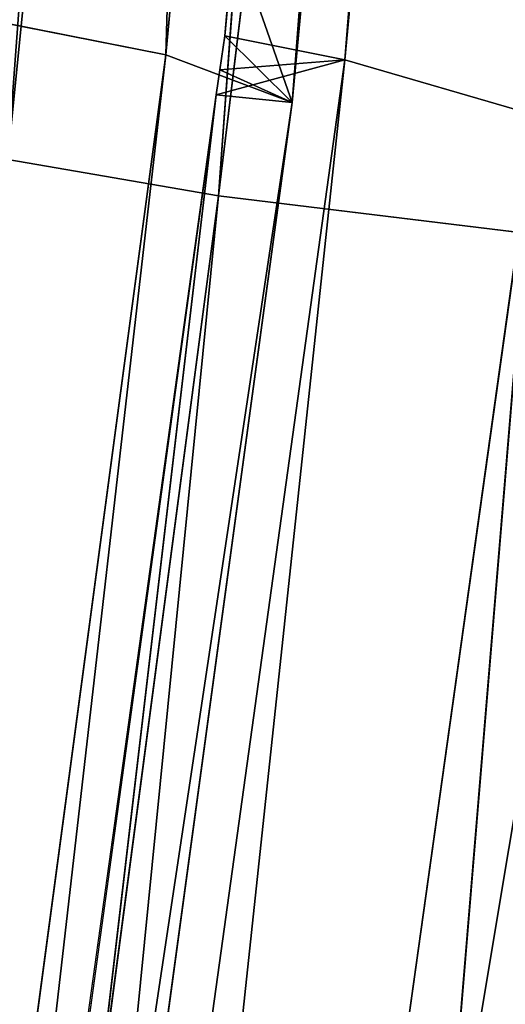
# Model space of a CAD drawing. Units: inches. Extents: x 242 to 861, y -344 to -323.
# Drawn here: x 860 to 860, y -341 to -341 of the extents above; entities that cross this region are included whole.
import ezdxf

# ---------------------------------------------------------------- set-up
doc = ezdxf.new("R2010")
doc.units = ezdxf.units.IN
doc.header["$MEASUREMENT"] = 0
doc.layers.get('0').update_dxf_attribs({"color": 13})

# ---------------------------------------------------------------- blocks, each defined once
blk = doc.blocks.new('Component_16')
at = {"color": 27}
mesh = blk.add_polyface(dxfattribs=at)
corners = [(0.08519124720021054, 0, 0.05099054091554667), (0.02688164320022679, 0.8633862805001087, 0.05099054091554667), (0, 0, 0.05099054091554667), (0.03590095953109085, 0.9725137068978711, 0.05099054091554667), (0.05572951050226038, 1.0698061174526, 0.05099054091554667), (0.08673742670487172, 1.173270568692303, 0.05099054091554667), (0.123722778970091, -3.264831462956863e-07, 0.05099129152667992), (0.1281906158410493, 1.269543599147312, 0.05099054091554667), (0.1504656369328323, 0.8593205302123579, 0.05099077722783951), (0.1797412389398652, 1.361465507629973, 0.05099054091554667), (0.1608050182480802, 0.9759980688669145, 0.05099074824806094), (0.1835041556072383, 1.068403289049428, 0.05099072396249893), (0.2408057084252277, 1.447499132656404, 0.05099054091554667), (0.219667597170087, 1.17698386875206, 0.05099069455300409), (0.2673179564941393, 1.270212734245234, 0.05099066777503447), (0.3106054843784705, 1.526390439816879, 0.05099054091554667), (0.3265425741882346, 1.360322637011379, 0.05099064068193648), (0.388515770311411, 1.59747963763526, 0.05099054091554667), (0.3959042383594351, 1.441003796738869, 0.05099061492165058), (0.4735694015867011, 1.65986988194642, 0.05099054091554667), (0.4746149460023616, 1.512772853731221, 0.05099059044253007), (0.5639349498260344, 1.712732298547195, 0.05099054091554667), (0.5614029824266709, 1.574166077044552, 0.05099056771315125), (0.655022454404385, 1.624413159632411, 0.05099054703313532), (0.6626551559517111, 1.75610161460088, 0.05099054091554667), (0.7540725519544367, 1.662766973977341, 0.05099052871078147), (0.7587295995126624, 1.787952617203231, 0.05099054091554667), (0.8570725130690562, 1.688659143034215, 0.05099051301880309), (0.8642444287999069, 1.80996473380003, 0.05099054091554667), (0.9624712624932954, 1.701704130805652, 0.05099050019245288), (0.8874029797493677, 1.811755517909177, 0.05099054091554667), (0.8984061142485835, 1.812639714117239, 0.05099054091554667), (0.917119055145232, 1.813152682388704, 0.05099054091554667), (0.9640531514226041, 1.8153593887358, 0.05099054091554667), (1.068674166531192, 1.701704130804131, 0.05099049042589421), (0.9976325729958226, 1.815359758246075, 0.05099054091554667), (1.015508700750502, 1.815849787387037, 0.05099054091554667), (1.033433767055609, 1.815360152205031, 0.05099054091554667), (1.067124922474704, 1.815360522944843, 0.05099054091554667), (1.113908040406955, 1.813161943572396, 0.05099054091554667), (1.174072915954522, 1.688659143029724, 0.05099048386702876), (1.132611141241341, 1.812651055856421, 0.05099054091554667), (1.143673854468485, 1.81176309484897, 0.05099054091554667), (1.166859388200233, 1.80997117429996, 0.05099054091554667), (1.272383484671646, 1.787961904533915, 0.05099054091554667), (1.277072877068576, 1.662766973970065, 0.05099048061498523), (1.368455998213108, 1.756114457416587, 0.05099054091554667), (1.376122974617374, 1.624413159622293, 0.05099048071978274), (1.467181666675629, 1.712747077927702, 0.05099054091554667), (1.469742446594751, 1.574166077031549, 0.05099048418105889), (1.55755179247592, 1.659885812680457, 0.05099054091554667), (1.556530483016786, 1.51277285371836, 0.05099049094815467), (1.635241190656757, 1.441003796708543, 0.05099050095059354), (1.642609577363487, 1.597496054197222, 0.05099054091554667), (1.704602854880136, 1.3603226370182, 0.05099051395370013), (1.720524069925997, 1.526406573929876, 0.05099054091554667), (1.763827472553206, 1.270212734271809, 0.05099053015405097), (1.790327651189731, 1.447514329965017, 0.05099054091554667), (1.811477831815978, 1.176983868737295, 0.05099054816804172), (1.851395536102014, 1.361479210615954, 0.05099054091554667), (1.847641273426575, 1.068403289026264, 0.05099057092626103), (1.870340410847806, 0.975998068872542, 0.05099059103693726), (1.902949097536403, 1.269555125708905, 0.05099054091554667), (1.880679711036805, 0.8593214446288613, 0.05099061811485806), (1.907434947006891, -4.876837778056142e-06, 0.0509906815011596), (1.944404660576538, 1.173279798465558, 0.05099054091554667), (1.945954181800062, 0, 0.05099054091554667), (1.97541435602534, 1.069812291186309, 0.05099054091554667), (2.031145429000389, 0, 0.05099054091554667), (1.995244024275962, 0.9725169437355845, 0.05099054091554667), (2.004263785799935, 0.8633862805001087, 0.05099054091554667)]
mesh.append_faces([[corners[k] for k in face] for face in [(0, 1, 2), (69, 68, 70)]], dxfattribs={"vtx0": -1, "color": 27})
mesh.append_faces([[corners[k] for k in face] for face in [(1, 0, 3), (3, 0, 4), (4, 0, 5), (5, 6, 7), (7, 8, 9), (9, 11, 12), (12, 14, 15), (15, 16, 17), (17, 18, 19), (19, 20, 21), (21, 23, 24), (24, 25, 26), (26, 27, 28), (28, 29, 30), (30, 29, 31), (31, 29, 32), (32, 29, 33), (33, 34, 35), (35, 34, 36), (36, 34, 37), (37, 34, 38), (38, 34, 39), (39, 40, 41), (41, 40, 42), (42, 40, 43), (43, 40, 44), (44, 45, 46), (46, 47, 48), (48, 49, 50), (50, 52, 53), (53, 54, 55), (55, 56, 57), (57, 58, 59), (59, 61, 62), (62, 64, 65), (65, 66, 67), (67, 68, 69)]], dxfattribs={"vtx0": -1, "vtx1": -1, "color": 27})
mesh.append_faces([[corners[k] for k in face] for face in [(5, 0, 6), (7, 6, 8), (9, 8, 10), (9, 10, 11), (12, 11, 13), (12, 13, 14), (15, 14, 16), (17, 16, 18), (19, 18, 20), (21, 20, 22), (21, 22, 23), (24, 23, 25), (26, 25, 27), (28, 27, 29), (33, 29, 34), (39, 34, 40), (44, 40, 45), (46, 45, 47), (48, 47, 49), (50, 49, 51), (50, 51, 52), (53, 52, 54), (55, 54, 56), (57, 56, 58), (59, 58, 60), (59, 60, 61), (62, 61, 63), (62, 63, 64), (65, 64, 66), (67, 66, 68)]], dxfattribs={"vtx0": -1, "vtx2": -1, "color": 27})
mesh = blk.add_polyface(dxfattribs=at)
corners = [(0.02688164320022679, 0.8633862805001087, -0.1195792828923614), (0.08519124720021054, 0, -0.1195792828923614), (0, 0, -0.1195792828923614), (0.03590095953109085, 0.9725137068978711, -0.1195792828923614), (0.05572951050226038, 1.0698061174526, -0.1195792828923614), (0.08673742670487172, 1.173270568692303, -0.1195792828923614), (0.1119904160002534, 0.8607373588000939, -0.1195792828923614), (0.1281906158410493, 1.269543599147312, -0.1195792828923614), (0.1225568471977567, 0.979977103127041, -0.1195792828923614), (0.1459835379940806, 1.075344098221535, -0.1195792828923614), (0.1797412389398652, 1.361465507629973, -0.1195792828923614), (0.1832142335767877, 1.187129103585661, -0.1195792828923614), (0.2408057084252277, 1.447499132656404, -0.1195792828923614), (0.2327634060590071, 1.284073034379901, -0.1195792828923614), (0.2942831161789137, 1.377674906590514, -0.1195792828923614), (0.3106054843784705, 1.526390439816879, -0.1195792828923614), (0.3666968130349879, 1.461906176302918, -0.1195792828923614), (0.388515770311411, 1.59747963763526, -0.1195792828923614), (0.4489506415703772, 1.536905879453542, -0.1195792828923614), (0.4735694015867011, 1.65986988194642, -0.1195792828923614), (0.5397861084121587, 1.601162225493397, -0.1195792828923614), (0.5639349498260344, 1.712732298547195, -0.1195792828923614), (0.6378291512355609, 1.653783509995307, -0.1195792828923614), (0.6626551559517111, 1.75610161460088, -0.1195792828923614), (0.741593773000659, 1.693962865061224, -0.1195792828923614), (0.7587295995126624, 1.787952617203231, -0.1195792828923614), (0.849507854242006, 1.721090347488399, -0.1195792828923614), (0.8642444287999069, 1.80996473380003, -0.1195792828923614), (0.9599369170907686, 1.734757926869989, -0.1195792828923614), (0.8874029797493677, 1.811755517909177, -0.1195792828923614), (0.8984061142485835, 1.812639714117239, -0.1195792828923614), (0.917119055145232, 1.813152682388704, -0.1195792828923614), (0.9640531514226041, 1.8153593887358, -0.1195792828923614), (1.071208511934966, 1.734757926868326, -0.1195792828923614), (0.9976325729958226, 1.815359758246075, -0.1195792828923614), (1.015508700750502, 1.815849787387037, -0.1195792828923614), (1.033433767055609, 1.815360152205031, -0.1195792828923614), (1.067124922474704, 1.815360522944843, -0.1195792828923614), (1.113908040406955, 1.813161943572396, -0.1195792828923614), (1.181637574782826, 1.721090347483667, -0.1195792828923614), (1.132611141241341, 1.812651055856421, -0.1195792828923614), (1.143673854468485, 1.81176309484897, -0.1195792828923614), (1.166859388200233, 1.80997117429996, -0.1195792828923614), (1.272383484671646, 1.787961904533915, -0.1195792828923614), (1.289551656023601, 1.693962865053678, -0.1195792828923614), (1.368455998213108, 1.756114457416587, -0.1195792828923614), (1.39331627778779, 1.653783509984692, -0.1195792828923614), (1.467181666675629, 1.712747077927702, -0.1195792828923614), (1.491359320609718, 1.601162225480124, -0.1195792828923614), (1.55755179247592, 1.659885812680457, -0.1195792828923614), (1.582194787450813, 1.536905879438848, -0.1195792828923614), (1.642609577363487, 1.597496054197222, -0.1195792828923614), (1.664448615974489, 1.461906176278546, -0.1195792828923614), (1.720524069925997, 1.526406573929876, -0.1195792828923614), (1.736862312883432, 1.377674906606131, -0.1195792828923614), (1.790327651189731, 1.447514329965017, -0.1195792828923614), (1.798382022995607, 1.284073034395817, -0.1195792828923614), (1.851395536102014, 1.361479210615954, -0.1195792828923614), (1.847931195410524, 1.187129103565596, -0.1195792828923614), (1.885161891035295, 1.075344098212113, -0.1195792828923614), (1.902949097536403, 1.269555125708905, -0.1195792828923614), (1.908588581899604, 0.9799771031319153, -0.1195792828923614), (1.944404660576538, 1.173279798465558, -0.1195792828923614), (1.919155013000022, 0.8607373588000939, -0.1195792828923614), (1.945954181800062, 0, -0.1195792828923614), (1.97541435602534, 1.069812291186309, -0.1195792828923614), (2.031145429000389, 0, -0.1195792828923614), (1.995244024275962, 0.9725169437355845, -0.1195792828923614), (2.004263785799935, 0.8633862805001087, -0.1195792828923614)]
mesh.append_faces([[corners[k] for k in face] for face in [(0, 1, 2), (66, 67, 68)]], dxfattribs={"vtx0": -1, "color": 27})
mesh.append_faces([[corners[k] for k in face] for face in [(1, 5, 6), (6, 7, 8), (8, 7, 9), (9, 10, 11), (11, 12, 13), (13, 12, 14), (14, 15, 16), (16, 17, 18), (18, 19, 20), (20, 21, 22), (22, 23, 24), (24, 25, 26), (26, 27, 28), (28, 32, 33), (33, 38, 39), (39, 43, 44), (44, 45, 46), (46, 47, 48), (48, 49, 50), (50, 51, 52), (52, 53, 54), (54, 55, 56), (56, 57, 58), (58, 57, 59), (59, 60, 61), (61, 62, 63), (63, 62, 64), (64, 65, 66)]], dxfattribs={"vtx0": -1, "vtx1": -1, "color": 27})
mesh.append_faces([[corners[k] for k in face] for face in [(1, 0, 3), (1, 3, 4), (1, 4, 5), (6, 5, 7), (9, 7, 10), (11, 10, 12), (14, 12, 15), (16, 15, 17), (18, 17, 19), (20, 19, 21), (22, 21, 23), (24, 23, 25), (26, 25, 27), (28, 27, 29), (28, 29, 30), (28, 30, 31), (28, 31, 32), (33, 32, 34), (33, 34, 35), (33, 35, 36), (33, 36, 37), (33, 37, 38), (39, 38, 40), (39, 40, 41), (39, 41, 42), (39, 42, 43), (44, 43, 45), (46, 45, 47), (48, 47, 49), (50, 49, 51), (52, 51, 53), (54, 53, 55), (56, 55, 57), (59, 57, 60), (61, 60, 62), (64, 62, 65), (66, 65, 67)]], dxfattribs={"vtx0": -1, "vtx2": -1, "color": 27})
blk = doc.blocks.new('Component_33')
at = {"color": 9, "xscale": 9.06279090093898, "zscale": 9.188674899560592}
for p, yscale in [((5.844943075317133e-06, 2.765538397088392, 13.1102782926844), 9.235936034152667), ((-1.13686837721616e-13, 3.219270899698529, 26.68483226395954), 7.983120301360826)]:
    blk.add_blockref('Component_16', p, dxfattribs=dict(at, yscale=yscale))
blk = doc.blocks.new('Group_13')
at = {"color": 250}
for p, q in [((3.557546827461238, 16.74873622383655, 1.302672355508825), (4.483988109355778, 16.84331593551031, 1.283377305910385)), ((4.543037148029839, 16.8272544079878, 3.071150946282252), (3.614789893589318, 16.75601418562758, 3.119221428876717)), ((3.609911887221187, 16.75038074883887, 3.124118959713247), (4.54358382144585, 16.82204899825445, 3.077201897157259)), ((4.543773053971449, 16.81440233245608, 3.066031141927834), (3.614789893589318, 16.75601418562758, 3.119221428876717)), ((3.609911887221187, 16.75038074883887, 3.124118959713247), (4.54721679622628, 16.80737517950102, 3.106536768786178)), ((3.615858460791515, 16.73654421107972, 3.151547984457544), (4.54721679622628, 16.80737517950102, 3.106536768786178)), ((3.557546827461238, 16.74873622383655, 1.302672355508825), (4.485098725784383, 16.80171020387662, 1.257263900859456)), ((3.56131346528548, 16.72593589842786, 1.296650690506965), (4.485098725784383, 16.80171020387662, 1.257263900859456)), ((2.877574788264042, 16.69337580523149, 1.329540469515614), (3.553278572978797, 16.79104932649864, 1.331884826763769)), ((3.553278572978797, 16.79104932649864, 1.331884826763769), (3.557546827461238, 16.74873622383655, 1.302672355508825)), ((3.608600772376121, 16.77671492569088, 3.115170190614172), (2.907026131681391, 16.73037911963272, 3.121007158652176)), ((3.608600772376121, 16.77671492569088, 3.115170190614172), (2.923894904368581, 16.69471695667173, 3.147469742883441)), ((3.614789893589318, 16.75601418562758, 3.119221428876717), (3.608600772376121, 16.77671492569088, 3.115170190614172)), ((3.614789893589318, 16.75601418562758, 3.119221428876717), (2.923894904368581, 16.69471695667173, 3.147469742883441)), ((3.614789893589318, 16.75601418562758, 3.119221428876717), (2.929752116837676, 16.67481595136986, 3.150492214378236)), ((3.617219134487073, 16.74302769458198, 3.110693928347608), (3.614789893589318, 16.75601418562758, 3.119221428876717)), ((2.903999906793274, 16.66841506958006, 3.155003019928035), (3.609911887221187, 16.75038074883887, 3.124118959713247)), ((2.905265965178501, 16.65929433867684, 3.141524673175702), (3.609911887221187, 16.75038074883887, 3.124118959713247)), ((3.610396233048391, 16.74219491913559, 3.11090493847491), (3.609911887221187, 16.75038074883887, 3.124118959713247)), ((3.609911887221187, 16.75038074883887, 3.124118959713247), (3.615858460791515, 16.73654421107972, 3.151547984457544)), ((3.615858460791515, 16.73654421107972, 3.151547984457544), (4.562025033152963, 16.7510963800385, 3.167374431203683)), ((2.877574788264042, 16.69337580523149, 1.329540469515614), (3.557546827461238, 16.74873622383655, 1.302672355508825)), ((2.882590964681299, 16.67298219335357, 1.322628207814041), (3.557546827461238, 16.74873622383655, 1.302672355508825)), ((3.56131346528548, 16.72593589842786, 1.296650690506965), (3.557546827461238, 16.74873622383655, 1.302672355508825)), ((3.613283958663601, 16.74253959070573, 3.110861259304826), (3.617219134487073, 16.74302769458198, 3.110693928347608)), ((3.617219134487073, 16.74302769458198, 3.110693928347608), (3.628864778359457, 16.74385007647991, 3.110185299607501)), ((3.610396233048391, 16.74219491913559, 3.11090493847491), (2.905265965178501, 16.65929433867684, 3.141524673175702)), ((3.610396233048391, 16.74219491913559, 3.11090493847491), (2.929752116837676, 16.67481595136986, 3.150492214378236)), ((2.932815889081553, 16.66165374395414, 3.142182481972384), (3.610396233048391, 16.74219491913559, 3.11090493847491)), ((3.610396233048391, 16.74219491913559, 3.11090493847491), (3.613283958663601, 16.74253959070573, 3.110861259304826)), ((2.903999906793274, 16.66841506958006, 3.155003019928035), (3.615858460791515, 16.73654421107972, 3.151547984457544)), ((2.909803053813107, 16.65604508767914, 3.183788965536671), (3.615858460791515, 16.73654421107972, 3.151547984457544)), ((3.615858460791515, 16.73654421107972, 3.151547984457544), (3.628263738423925, 16.67949871754082, 3.203539754501925))]:
    blk.add_line(p, q, dxfattribs=at)
mesh = blk.add_polyface(dxfattribs=at)
corners = [(2.846285285337899, 16.78921106293442, 1.918583795271239), (3.553144181316839, 16.87832554494299, 1.877554742877543), (2.847345579832449, 16.77036285400388, 1.664110446922727)]
mesh.append_faces([[corners[k] for k in face] for face in [(0, 1, 2)]], dxfattribs={"color": 250})
mesh = blk.add_polyface(dxfattribs=at)
corners = [(3.553144181316839, 16.87832554494299, 1.877554742877543), (3.554446273573262, 16.86178718026225, 1.62358075941642), (2.847345579832449, 16.77036285400388, 1.664110446922727)]
mesh.append_faces([[corners[k] for k in face] for face in [(0, 1, 2)]], dxfattribs={"color": 250})
mesh = blk.add_polyface(dxfattribs=at)
corners = [(2.847345579832449, 16.77036285400388, 1.664110446922727), (3.554446273573262, 16.86178718026225, 1.62358075941642), (2.84794331152807, 16.7613089553953, 1.564992146586327)]
mesh.append_faces([[corners[k] for k in face] for face in [(0, 1, 2)]], dxfattribs={"color": 250})
mesh = blk.add_polyface(dxfattribs=at)
corners = [(3.554446273573262, 16.86178718026225, 1.62358075941642), (3.55179400338227, 16.85145145326147, 1.525278714325971), (2.84794331152807, 16.7613089553953, 1.564992146586327)]
mesh.append_faces([[corners[k] for k in face] for face in [(0, 1, 2)]], dxfattribs={"color": 250})
mesh = blk.add_polyface(dxfattribs=at)
corners = [(2.84794331152807, 16.7613089553953, 1.564992146586327), (3.55179400338227, 16.85145145326147, 1.525278714325971), (2.849279955981501, 16.75836457980896, 1.532073862269392)]
mesh.append_faces([[corners[k] for k in face] for face in [(0, 1, 2)]], dxfattribs={"color": 250})
mesh = blk.add_polyface(dxfattribs=at)
corners = [(2.849279955981501, 16.75836457980896, 1.532073862269392), (3.55179400338227, 16.85145145326147, 1.525278714325971), (3.552366206574675, 16.84352844718871, 1.493309598810903)]
mesh.append_faces([[corners[k] for k in face] for face in [(0, 1, 2)]], dxfattribs={"color": 250})
mesh = blk.add_polyface(dxfattribs=at)
corners = [(2.864743057740156, 16.76638370423803, 2.931916822221481), (3.575121538881717, 16.8432911549966, 2.920349547728975), (3.574430686800383, 16.85111353716508, 2.888425487748634)]
mesh.append_faces([[corners[k] for k in face] for face in [(0, 1, 2)]], dxfattribs={"color": 250})
mesh = blk.add_polyface(dxfattribs=at)
corners = [(2.864743057740156, 16.76638370423803, 2.931916822221481), (3.574430686800383, 16.85111353716508, 2.888425487748634), (2.866061677195376, 16.78440889974275, 2.834794479596098)]
mesh.append_faces([[corners[k] for k in face] for face in [(0, 1, 2)]], dxfattribs={"color": 250})
mesh = blk.add_polyface(dxfattribs=at)
corners = [(2.885880091268291, 16.76157177902579, 3.074628550812811), (3.577046161224757, 16.84694290161131, 2.976240869983521), (2.872339415283591, 16.76371266522742, 3.016496469884792)]
mesh.append_faces([[corners[k] for k in face] for face in [(0, 1, 2)]], dxfattribs={"color": 250})
mesh = blk.add_polyface(dxfattribs=at)
corners = [(2.872339415283591, 16.76371266522742, 3.016496469884792), (3.577046161224757, 16.84694290161131, 2.976240869983521), (3.575121538881717, 16.8432911549966, 2.920349547728975)]
mesh.append_faces([[corners[k] for k in face] for face in [(0, 1, 2)]], dxfattribs={"color": 250})
mesh = blk.add_polyface(dxfattribs=at)
corners = [(2.885880091268291, 16.76157177902579, 3.074628550812811), (3.585274045381993, 16.84195826372758, 3.037393170120609), (3.577046161224757, 16.84694290161131, 2.976240869983521)]
mesh.append_faces([[corners[k] for k in face] for face in [(0, 1, 2)]], dxfattribs={"color": 250})
mesh = blk.add_polyface(dxfattribs=at)
corners = [(2.849279955981501, 16.75836457980896, 1.532073862269392), (3.552366206574675, 16.84352844718871, 1.493309598810903), (3.548490682000079, 16.84274598369445, 1.43813766246457)]
mesh.append_faces([[corners[k] for k in face] for face in [(0, 1, 2)]], dxfattribs={"color": 250})
mesh = blk.add_polyface(dxfattribs=at)
corners = [(2.8653137618345, 16.76178804532746, 2.962887207890667), (3.575121538881717, 16.8432911549966, 2.920349547728975), (2.864743057740156, 16.76638370423803, 2.931916822221481)]
mesh.append_faces([[corners[k] for k in face] for face in [(0, 1, 2)]], dxfattribs={"color": 250})
mesh = blk.add_polyface(dxfattribs=at)
corners = [(2.872339415283591, 16.76371266522742, 3.016496469884792), (3.575121538881717, 16.8432911549966, 2.920349547728975), (2.8653137618345, 16.76178804532746, 2.962887207890667)]
mesh.append_faces([[corners[k] for k in face] for face in [(0, 1, 2)]], dxfattribs={"color": 250})
mesh = blk.add_polyface(dxfattribs=at)
corners = [(4.483988109355778, 16.84331593551031, 1.283377305910385), (3.557546827461238, 16.74873622383655, 1.302672355508825), (3.553278572978797, 16.79104932649864, 1.331884826763769)]
mesh.append_faces([[corners[k] for k in face] for face in [(0, 1, 2)]], dxfattribs={"color": 250})
mesh = blk.add_polyface(dxfattribs=at)
corners = [(4.485098725784383, 16.80171020387662, 1.257263900859456), (3.557546827461238, 16.74873622383655, 1.302672355508825), (4.483988109355778, 16.84331593551031, 1.283377305910385)]
mesh.append_faces([[corners[k] for k in face] for face in [(0, 1, 2)]], dxfattribs={"color": 250})
mesh = blk.add_polyface(dxfattribs=at)
corners = [(2.849279955981501, 16.75836457980896, 1.532073862269392), (3.548490682000079, 16.84274598369445, 1.43813766246457), (2.851818078853171, 16.75958107775589, 1.475466157695486)]
mesh.append_faces([[corners[k] for k in face] for face in [(0, 1, 2)]], dxfattribs={"color": 250})
mesh = blk.add_polyface(dxfattribs=at)
corners = [(2.851818078853171, 16.75958107775589, 1.475466157695486), (3.548490682000079, 16.84274598369445, 1.43813766246457), (3.549222079979927, 16.82896801805868, 1.377796360567132)]
mesh.append_faces([[corners[k] for k in face] for face in [(0, 1, 2)]], dxfattribs={"color": 250})
mesh = blk.add_polyface(dxfattribs=at)
corners = [(3.596956182392546, 16.81204743272674, 3.085363738649853), (3.585274045381993, 16.84195826372758, 3.037393170120609), (2.885880091268291, 16.76157177902579, 3.074628550812811)]
mesh.append_faces([[corners[k] for k in face] for face in [(0, 1, 2)]], dxfattribs={"color": 250})
mesh = blk.add_polyface(dxfattribs=at)
corners = [(2.851818078853171, 16.75958107775589, 1.475466157695486), (3.549222079979927, 16.82896801805868, 1.377796360567132), (2.856614982804672, 16.754860765352, 1.412152695821646)]
mesh.append_faces([[corners[k] for k in face] for face in [(0, 1, 2)]], dxfattribs={"color": 250})
mesh = blk.add_polyface(dxfattribs=at)
corners = [(2.856614982804672, 16.754860765352, 1.412152695821646), (3.549222079979927, 16.82896801805868, 1.377796360567132), (2.867473351111812, 16.72641649020935, 1.360540141712974)]
mesh.append_faces([[corners[k] for k in face] for face in [(0, 1, 2)]], dxfattribs={"color": 250})
mesh = blk.add_polyface(dxfattribs=at)
corners = [(3.549222079979927, 16.82896801805868, 1.377796360567132), (3.553278572978797, 16.79104932649864, 1.331884826763769), (2.867473351111812, 16.72641649020935, 1.360540141712974)]
mesh.append_faces([[corners[k] for k in face] for face in [(0, 1, 2)]], dxfattribs={"color": 250})
mesh = blk.add_polyface(dxfattribs=at)
corners = [(4.543037148029839, 16.8272544079878, 3.071150946282252), (3.608600772376121, 16.77671492569088, 3.115170190614172), (3.614789893589318, 16.75601418562758, 3.119221428876717)]
mesh.append_faces([[corners[k] for k in face] for face in [(0, 1, 2)]], dxfattribs={"color": 250})
mesh = blk.add_polyface(dxfattribs=at)
corners = [(4.543773053971449, 16.81440233245608, 3.066031141927834), (4.543037148029839, 16.8272544079878, 3.071150946282252), (3.614789893589318, 16.75601418562758, 3.119221428876717)]
mesh.append_faces([[corners[k] for k in face] for face in [(0, 1, 2)]], dxfattribs={"color": 250})
mesh = blk.add_polyface(dxfattribs=at)
corners = [(3.628864778359457, 16.74385007647991, 3.110185299607501), (3.609911887221187, 16.75038074883887, 3.124118959713247), (4.54358382144585, 16.82204899825445, 3.077201897157259), (3.617219134487073, 16.74302769458198, 3.110693928347608), (3.613283958663601, 16.74253959070573, 3.110861259304826), (3.610396233048391, 16.74219491913559, 3.11090493847491)]
mesh.append_faces([[corners[k] for k in face] for face in [(0, 1, 2), (1, 4, 5)]], dxfattribs={"vtx0": -1, "color": 250})
mesh.append_faces([[corners[k] for k in face] for face in [(1, 0, 3), (1, 3, 4)]], dxfattribs={"vtx0": -1, "vtx2": -1, "color": 250})
mesh = blk.add_polyface(dxfattribs=at)
corners = [(3.609911887221187, 16.75038074883887, 3.124118959713247), (4.54721679622628, 16.80737517950102, 3.106536768786178), (4.54358382144585, 16.82204899825445, 3.077201897157259)]
mesh.append_faces([[corners[k] for k in face] for face in [(0, 1, 2)]], dxfattribs={"color": 250})
mesh = blk.add_polyface(dxfattribs=at)
corners = [(3.617219134487073, 16.74302769458198, 3.110693928347608), (4.543773053971449, 16.81440233245608, 3.066031141927834), (3.614789893589318, 16.75601418562758, 3.119221428876717), (3.628864778359457, 16.74385007647991, 3.110185299607501)]
mesh.append_faces([[corners[k] for k in face] for face in [(0, 1, 2), (1, 0, 3)]], dxfattribs={"vtx0": -1, "color": 250})
mesh = blk.add_polyface(dxfattribs=at)
corners = [(2.907026131681391, 16.73037911963272, 3.121007158652176), (3.596956182392546, 16.81204743272674, 3.085363738649853), (2.885880091268291, 16.76157177902579, 3.074628550812811)]
mesh.append_faces([[corners[k] for k in face] for face in [(0, 1, 2)]], dxfattribs={"color": 250})
mesh = blk.add_polyface(dxfattribs=at)
corners = [(3.608600772376121, 16.77671492569088, 3.115170190614172), (3.596956182392546, 16.81204743272674, 3.085363738649853), (2.907026131681391, 16.73037911963272, 3.121007158652176)]
mesh.append_faces([[corners[k] for k in face] for face in [(0, 1, 2)]], dxfattribs={"color": 250})
mesh = blk.add_polyface(dxfattribs=at)
corners = [(3.615858460791515, 16.73654421107972, 3.151547984457544), (4.54721679622628, 16.80737517950102, 3.106536768786178), (3.609911887221187, 16.75038074883887, 3.124118959713247)]
mesh.append_faces([[corners[k] for k in face] for face in [(0, 1, 2)]], dxfattribs={"color": 250})
mesh = blk.add_polyface(dxfattribs=at)
corners = [(4.562025033152963, 16.7510963800385, 3.167374431203683), (4.54721679622628, 16.80737517950102, 3.106536768786178), (3.615858460791515, 16.73654421107972, 3.151547984457544)]
mesh.append_faces([[corners[k] for k in face] for face in [(0, 1, 2)]], dxfattribs={"color": 250})
mesh = blk.add_polyface(dxfattribs=at)
corners = [(4.485098725784383, 16.80171020387662, 1.257263900859456), (3.56131346528548, 16.72593589842786, 1.296650690506965), (3.557546827461238, 16.74873622383655, 1.302672355508825)]
mesh.append_faces([[corners[k] for k in face] for face in [(0, 1, 2)]], dxfattribs={"color": 250})
mesh = blk.add_polyface(dxfattribs=at)
corners = [(4.486972282676675, 16.77927933339993, 1.254269964163768), (3.56131346528548, 16.72593589842786, 1.296650690506965), (4.485098725784383, 16.80171020387662, 1.257263900859456)]
mesh.append_faces([[corners[k] for k in face] for face in [(0, 1, 2)]], dxfattribs={"color": 250})
mesh = blk.add_polyface(dxfattribs=at)
corners = [(3.553278572978797, 16.79104932649864, 1.331884826763769), (2.877574788264042, 16.69337580523149, 1.329540469515614), (2.867473351111812, 16.72641649020935, 1.360540141712974)]
mesh.append_faces([[corners[k] for k in face] for face in [(0, 1, 2)]], dxfattribs={"color": 250})
mesh = blk.add_polyface(dxfattribs=at)
corners = [(3.557546827461238, 16.74873622383655, 1.302672355508825), (2.877574788264042, 16.69337580523149, 1.329540469515614), (3.553278572978797, 16.79104932649864, 1.331884826763769)]
mesh.append_faces([[corners[k] for k in face] for face in [(0, 1, 2)]], dxfattribs={"color": 250})
mesh = blk.add_polyface(dxfattribs=at)
corners = [(4.486972282676675, 16.77927933339993, 1.254269964163768), (3.564149708012792, 16.7123772027924, 1.303324908748515), (3.56131346528548, 16.72593589842786, 1.296650690506965), (3.579268556625607, 16.71332681708953, 1.302301386863022)]
mesh.append_faces([[corners[k] for k in face] for face in [(0, 1, 2), (1, 0, 3)]], dxfattribs={"vtx0": -1, "color": 250})
mesh = blk.add_polyface(dxfattribs=at)
corners = [(3.608600772376121, 16.77671492569088, 3.115170190614172), (2.907026131681391, 16.73037911963272, 3.121007158652176), (2.923894904368581, 16.69471695667173, 3.147469742883441)]
mesh.append_faces([[corners[k] for k in face] for face in [(0, 1, 2)]], dxfattribs={"color": 250})
mesh = blk.add_polyface(dxfattribs=at)
corners = [(3.614789893589318, 16.75601418562758, 3.119221428876717), (3.608600772376121, 16.77671492569088, 3.115170190614172), (2.923894904368581, 16.69471695667173, 3.147469742883441)]
mesh.append_faces([[corners[k] for k in face] for face in [(0, 1, 2)]], dxfattribs={"color": 250})
mesh = blk.add_polyface(dxfattribs=at)
corners = [(3.554849505568086, 16.72071547020136, 1.290786720130605), (4.48722984961455, 16.77491495928422, 1.249236516165993), (3.552680082991742, 16.71389707430138, 1.262473105973378)]
mesh.append_faces([[corners[k] for k in face] for face in [(0, 1, 2)]], dxfattribs={"color": 250})
mesh = blk.add_polyface(dxfattribs=at)
corners = [(3.552680082991742, 16.71389707430138, 1.262473105973378), (4.48722984961455, 16.77491495928422, 1.249236516165993), (4.485972049530346, 16.76706254012939, 1.219928677720958)]
mesh.append_faces([[corners[k] for k in face] for face in [(0, 1, 2)]], dxfattribs={"color": 250})
mesh = blk.add_polyface(dxfattribs=at)
corners = [(3.554849505568086, 16.72071547020136, 1.290786720130605), (4.48945634182428, 16.76537145779825, 1.262895835608383), (4.48722984961455, 16.77491495928422, 1.249236516165993)]
mesh.append_faces([[corners[k] for k in face] for face in [(0, 1, 2)]], dxfattribs={"color": 250})
mesh = blk.add_polyface(dxfattribs=at)
corners = [(3.552680082991742, 16.71389707430138, 1.262473105973378), (4.485972049530346, 16.76706254012939, 1.219928677720958), (3.561763264952674, 16.67295215636722, 1.20048878055789)]
mesh.append_faces([[corners[k] for k in face] for face in [(0, 1, 2)]], dxfattribs={"color": 250})
mesh = blk.add_polyface(dxfattribs=at)
corners = [(4.485972049530346, 16.76706254012939, 1.219928677720958), (4.49464297392035, 16.7251354127418, 1.15947023122974), (3.561763264952674, 16.67295215636722, 1.20048878055789)]
mesh.append_faces([[corners[k] for k in face] for face in [(0, 1, 2)]], dxfattribs={"color": 250})
mesh = blk.add_polyface(dxfattribs=at)
corners = [(3.554849505568086, 16.72071547020136, 1.290786720130605), (3.579268556625607, 16.71332681708953, 1.302301386863022), (4.48945634182428, 16.76537145779825, 1.262895835608383), (3.557260725181891, 16.711918387826, 1.30302904473416), (3.564149708012792, 16.7123772027924, 1.303324908748515)]
mesh.append_faces([[corners[k] for k in face] for face in [(0, 1, 2), (1, 3, 4)]], dxfattribs={"vtx0": -1, "color": 250})
mesh.append_faces([[corners[k] for k in face] for face in [(1, 0, 3)]], dxfattribs={"vtx0": -1, "vtx2": -1, "color": 250})
mesh = blk.add_polyface(dxfattribs=at)
corners = [(3.614789893589318, 16.75601418562758, 3.119221428876717), (2.923894904368581, 16.69471695667173, 3.147469742883441), (2.929752116837676, 16.67481595136986, 3.150492214378236)]
mesh.append_faces([[corners[k] for k in face] for face in [(0, 1, 2)]], dxfattribs={"color": 250})
mesh = blk.add_polyface(dxfattribs=at)
corners = [(3.610396233048391, 16.74219491913559, 3.11090493847491), (3.614789893589318, 16.75601418562758, 3.119221428876717), (2.929752116837676, 16.67481595136986, 3.150492214378236), (3.613283958663601, 16.74253959070573, 3.110861259304826), (3.617219134487073, 16.74302769458198, 3.110693928347608)]
mesh.append_faces([[corners[k] for k in face] for face in [(0, 1, 2), (1, 3, 4)]], dxfattribs={"vtx0": -1, "color": 250})
mesh.append_faces([[corners[k] for k in face] for face in [(1, 0, 3)]], dxfattribs={"vtx0": -1, "vtx2": -1, "color": 250})
mesh = blk.add_polyface(dxfattribs=at)
corners = [(2.903999906793274, 16.66841506958006, 3.155003019928035), (3.609911887221187, 16.75038074883887, 3.124118959713247), (2.905265965178501, 16.65929433867684, 3.141524673175702)]
mesh.append_faces([[corners[k] for k in face] for face in [(0, 1, 2)]], dxfattribs={"color": 250})
mesh = blk.add_polyface(dxfattribs=at)
corners = [(2.903999906793274, 16.66841506958006, 3.155003019928035), (3.615858460791515, 16.73654421107972, 3.151547984457544), (3.609911887221187, 16.75038074883887, 3.124118959713247)]
mesh.append_faces([[corners[k] for k in face] for face in [(0, 1, 2)]], dxfattribs={"color": 250})
mesh = blk.add_polyface(dxfattribs=at)
corners = [(2.905265965178501, 16.65929433867684, 3.141524673175702), (3.609911887221187, 16.75038074883887, 3.124118959713247), (3.610396233048391, 16.74219491913559, 3.11090493847491)]
mesh.append_faces([[corners[k] for k in face] for face in [(0, 1, 2)]], dxfattribs={"color": 250})
mesh = blk.add_polyface(dxfattribs=at)
corners = [(4.562025033152963, 16.7510963800385, 3.167374431203683), (3.615858460791515, 16.73654421107972, 3.151547984457544), (3.628263738423925, 16.67949871754082, 3.203539754501925)]
mesh.append_faces([[corners[k] for k in face] for face in [(0, 1, 2)]], dxfattribs={"color": 250})
mesh = blk.add_polyface(dxfattribs=at)
corners = [(3.557546827461238, 16.74873622383655, 1.302672355508825), (2.882590964681299, 16.67298219335357, 1.322628207814041), (2.877574788264042, 16.69337580523149, 1.329540469515614)]
mesh.append_faces([[corners[k] for k in face] for face in [(0, 1, 2)]], dxfattribs={"color": 250})
mesh = blk.add_polyface(dxfattribs=at)
corners = [(3.56131346528548, 16.72593589842786, 1.296650690506965), (2.882590964681299, 16.67298219335357, 1.322628207814041), (3.557546827461238, 16.74873622383655, 1.302672355508825)]
mesh.append_faces([[corners[k] for k in face] for face in [(0, 1, 2)]], dxfattribs={"color": 250})
mesh = blk.add_polyface(dxfattribs=at)
corners = [(3.610396233048391, 16.74219491913559, 3.11090493847491), (2.929752116837676, 16.67481595136986, 3.150492214378236), (2.932815889081553, 16.66165374395414, 3.142182481972384)]
mesh.append_faces([[corners[k] for k in face] for face in [(0, 1, 2)]], dxfattribs={"color": 250})
mesh = blk.add_polyface(dxfattribs=at)
corners = [(2.909803053813107, 16.65604508767914, 3.183788965536671), (3.615858460791515, 16.73654421107972, 3.151547984457544), (2.903999906793274, 16.66841506958006, 3.155003019928035)]
mesh.append_faces([[corners[k] for k in face] for face in [(0, 1, 2)]], dxfattribs={"color": 250})
mesh = blk.add_polyface(dxfattribs=at)
corners = [(3.628263738423925, 16.67949871754082, 3.203539754501925), (3.615858460791515, 16.73654421107972, 3.151547984457544), (2.909803053813107, 16.65604508767914, 3.183788965536671)]
mesh.append_faces([[corners[k] for k in face] for face in [(0, 1, 2)]], dxfattribs={"color": 250})
mesh = blk.add_polyface(dxfattribs=at)
corners = [(4.49464297392035, 16.7251354127418, 1.15947023122974), (3.607866280111011, 16.5496293015367, 1.103132147481439), (3.561763264952674, 16.67295215636722, 1.20048878055789)]
mesh.append_faces([[corners[k] for k in face] for face in [(0, 1, 2)]], dxfattribs={"color": 250})

msp = doc.modelspace()

# ---------------------------------------------------------------- block references
at = {"xscale": 0.9903384146257834}
msp.add_blockref('Component_33', (842.2652412316529, -344.1574686015711), dxfattribs=at)
at = {"extrusion": (-0.006433194695313927, 0.04377570729417255, -0.9990206711859906), "xscale": 0.9603000000000015, "yscale": 1.022788620000003, "zscale": -0.5000000000000001, "rotation": 99.06405994127395}
msp.add_blockref('Group_13', (-783.7121490302326, -460.9471734551449, -46.99679020443786), dxfattribs=at)

doc.saveas('drawing.dxf')
